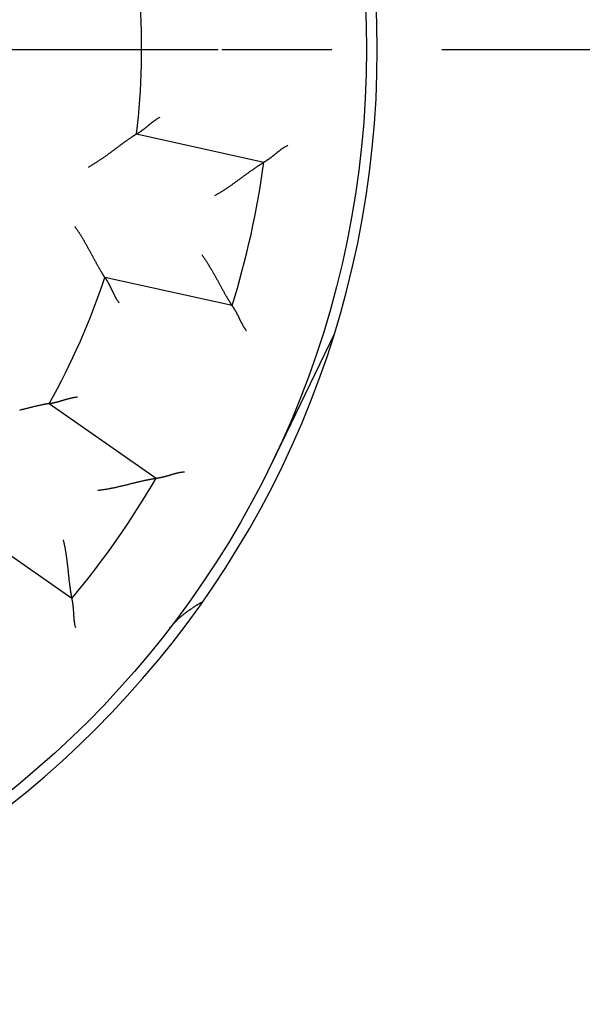
# Model space of a CAD drawing. Units: inches. Extents: x 0 to 65.6, y 0 to 50.4.
# Drawn here: x 41 to 41.5, y 33.9 to 34.8 of the extents above; entities that cross this region are included whole.
import ezdxf

# ---------------------------------------------------------------- set-up
doc = ezdxf.new("R2010")
doc.units = ezdxf.units.IN
doc.header["$MEASUREMENT"] = 0
doc.linetypes.add('CENTER', pattern=[2, 1.25, -0.25, 0.25, -0.25])
doc.linetypes.add('HIDDENNEW0', pattern=[4.5, 1.5, -1.5, 1.5])
for name, color, linetype in [('CENTER', 3, 'CENTER'), ('CENTERLINE', 5, 'HIDDENNEW0'), ('VISIBLE', 255, 'HIDDENNEW0')]:
    doc.layers.add(name, color=color, linetype=linetype)

# ---------------------------------------------------------------- blocks, each defined once
blk = doc.blocks.new('OS1200L30 RIGHT')
at = {"layer": 'CENTERLINE'}
blk.add_line((-27.06137, 0), (25.07832, 0), dxfattribs=at)
at = {"layer": 'VISIBLE', "linetype": 'Continuous'}
for p, q in [((16.68553, -1.95782), (19.62722, -2.60998)), ((18.89133, -5.92938), (15.94963, -5.27722)), ((21.25062, -6.59344), (19.80121, -9.58706)), ((14.66619, -8.19406), (17.13439, -9.92232)), ((15.18423, -12.70743), (12.71603, -10.97918))]:
    blk.add_line(p, q, dxfattribs=at)
for points in [[(16.68555, -1.95782), (16.68601, -1.95756, 0.0109657), (16.68728, -1.95683, 0.00069705), (16.6894, -1.9556, 0.00061565), (16.69231, -1.9539, 0.00114942), (16.69599, -1.95173, 0.00121119), (16.70038, -1.94911, 0.00124242), (16.70547, -1.94604, 0.00124674), (16.71121, -1.94253, 0.0013362), (16.71758, -1.93859, 0.00136436), (16.72454, -1.93424, 0.00144064), (16.73206, -1.92947, 0.00147478), (16.7401, -1.9243, 0.00155644), (16.74864, -1.91873, 0.00160017), (16.75763, -1.91279, 0.0016862), (16.76706, -1.90647, 0.00173934), (16.77687, -1.89978, 0.00183303), (16.78704, -1.89273, 0.00189573), (16.79753, -1.88535, 0.00199637), (16.80832, -1.87761, 0.00207314), (16.81937, -1.86956, 0.00219202), (16.83064, -1.86117, 0.00227219), (16.8421, -1.85249, 0.00237673), (16.85374, -1.84349, 0.00222763), (16.86553, -1.83423, 0.00183669), (16.87748, -1.8247, 0.00150739), (16.8896, -1.81494, 0.00117357), (16.90188, -1.80496, 0.00088831), (16.91431, -1.79479, 0.00058787), (16.92691, -1.78444, 0.00033194), (16.93968, -1.77395, 0.00005762), (16.9526, -1.76333, -0.00017578), (16.96569, -1.75261, -0.00043011), (16.97893, -1.7418, -0.00065088), (16.99234, -1.73093, -0.00089933), (17.00592, -1.72001, -0.00110194), (17.01965, -1.70908, -0.00131956), (17.03354, -1.69816, -0.00154937), (17.0476, -1.68724, -0.0018481), (17.06185, -1.67636, -0.00196048), (17.0762, -1.66559, -0.00196756), (17.09062, -1.65496, -0.00249402), (17.10545, -1.64429, -0.00345172), (17.12082, -1.63354, -0.00261685), (17.13534, -1.62352, -0.00048634), (17.14855, -1.61451, -0.00445147), (17.16588, -1.60345, -0.00870503), (17.19305, -1.5871, -0.00431413), (17.22891, -1.5661, -0.00222379)], [(16.68555, -1.95782), (16.68464, -1.95839, 0.00676611), (16.68212, -1.95999, 0.00050131), (16.67793, -1.96266, 0.00035361), (16.67218, -1.96634, 0.00058094), (16.6649, -1.97103, 0.00059833), (16.65619, -1.97666, 0.0006071), (16.64607, -1.98325, 0.00060521), (16.63465, -1.99073, 0.00064533), (16.62193, -1.9991, 0.00065673), (16.60802, -2.0083, 0.00069153), (16.59294, -2.01835, 0.0007064), (16.57679, -2.02917, 0.00074409), (16.55958, -2.04078, 0.00076379), (16.54143, -2.05311, 0.0008037), (16.52234, -2.06616, 0.00082792), (16.50242, -2.07989, 0.00087138), (16.4817, -2.09428, 0.00090037), (16.46025, -2.10929, 0.00094765), (16.43812, -2.1249, 0.00098271), (16.41539, -2.14108, 0.00103682), (16.3921, -2.15781, 0.00107608), (16.36832, -2.17504, 0.00113062), (16.34409, -2.19277, 0.00104642), (16.31945, -2.21095, 0.00082741), (16.29438, -2.22955, 0.00064043), (16.26892, -2.24853, 0.00044524), (16.24305, -2.26787, 0.00027991), (16.21681, -2.28752, 0.00010475), (16.19019, -2.30746, -0.00004426), (16.1632, -2.32765, -0.00020604), (16.13586, -2.34807, -0.00034325), (16.10818, -2.36867, -0.00049423), (16.08015, -2.38942, -0.00062544), (16.0518, -2.41028, -0.00077482), (16.02313, -2.43124, -0.00089552), (15.99417, -2.45224, -0.0010255), (15.96491, -2.47326, -0.00116663), (15.93534, -2.49427, -0.00135348), (15.90544, -2.51527, -0.0014154), (15.87541, -2.53611, -0.00140541), (15.84531, -2.55672, -0.00175063), (15.81445, -2.57748, -0.00238477), (15.78259, -2.59849, -0.00180895), (15.75253, -2.61812, -0.00036369), (15.72524, -2.63579, -0.00302801), (15.68974, -2.65777, -0.00588235), (15.63451, -2.6906, -0.00292328), (15.56185, -2.73299, -0.00151258)], [(19.62719, -2.60996), (19.62766, -2.6097, 0.01392203), (19.62894, -2.60895, 0.00111913), (19.63107, -2.60771, 0.00069207), (19.63398, -2.60599, 0.00102925), (19.63767, -2.6038, 0.00103923), (19.64208, -2.60116, 0.00104454), (19.6472, -2.59806, 0.00103558), (19.65298, -2.59452, 0.0010996), (19.6594, -2.59055, 0.00111615), (19.66642, -2.58617, 0.00117285), (19.67402, -2.58138, 0.00119626), (19.68216, -2.57619, 0.00125836), (19.69082, -2.57061, 0.00129019), (19.69994, -2.56466, 0.00135611), (19.70953, -2.55833, 0.00139559), (19.71952, -2.55165, 0.00146744), (19.7299, -2.54461, 0.00151458), (19.74063, -2.53725, 0.00159209), (19.75169, -2.52955, 0.00164958), (19.76304, -2.52154, 0.00173959), (19.77464, -2.51322, 0.00180143), (19.78647, -2.5046, 0.00188551), (19.79851, -2.4957, 0.00198007), (19.8107, -2.48652, 0.00213707), (19.82302, -2.47707, 0.0021456), (19.83546, -2.46737, 0.00204002), (19.84799, -2.45743, 0.00177428), (19.86063, -2.44728, 0.00130492), (19.87338, -2.43694, 0.00093165), (19.88626, -2.42645, 0.00056518), (19.89926, -2.41582, 0.00024355), (19.91239, -2.40507, -0.00011377), (19.92566, -2.39423, -0.00042283), (19.93907, -2.38333, -0.00076558), (19.95263, -2.37239, -0.00104832), (19.96635, -2.36144, -0.00135161), (19.98022, -2.35049, -0.0016636), (19.99428, -2.33957, -0.00206111), (20.00854, -2.3287, -0.00222696), (20.02291, -2.31794, -0.00226439), (20.03738, -2.30733, -0.00292907), (20.05229, -2.29672, -0.00412274), (20.0678, -2.28606, -0.00311898), (20.08247, -2.27612, -0.00052797), (20.09583, -2.26721, -0.00539093), (20.11349, -2.25633, -0.01056275), (20.14136, -2.24038, -0.0051962), (20.17827, -2.21996, -0.00266309)], [(18.4931, -3.38288), (18.52551, -3.36467, 0.00275834), (18.55775, -3.34609, 0.00282486), (18.58981, -3.32712, 0.00274917), (18.62169, -3.3078, 0.00252221), (18.65337, -3.28817, 0.0023594), (18.68484, -3.26827, 0.00221658), (18.7161, -3.24812, 0.00208579), (18.74714, -3.22777, 0.00193159), (18.77793, -3.20723, 0.001801), (18.80849, -3.18655, 0.00165679), (18.83879, -3.16575, 0.00153205), (18.86883, -3.14488, 0.00139012), (18.89859, -3.12396, 0.00126743), (18.92807, -3.10303, 0.00112721), (18.95726, -3.08211, 0.00100498), (18.98614, -3.06125, 0.00086392), (19.01471, -3.04047, 0.00073976), (19.04296, -3.01981, 0.00059548), (19.07088, -2.99931, 0.00046683), (19.09846, -2.97898, 0.0003165), (19.12568, -2.95887, 0.00018029), (19.15255, -2.93901, 0.00002046), (19.17904, -2.91944, -0.00012694), (19.20516, -2.90018, -0.00030018), (19.23088, -2.88127, -0.00046373), (19.2562, -2.86274, -0.00065661), (19.28112, -2.84462, -0.00084101), (19.30562, -2.82695, -0.00105641), (19.32967, -2.80977, -0.00113785), (19.35324, -2.79308, -0.00108133), (19.37625, -2.77694, -0.0010406), (19.39867, -2.76136, -0.00098539), (19.42039, -2.74638, -0.00094932), (19.44139, -2.73201, -0.000901), (19.46158, -2.7183, -0.00087087), (19.48093, -2.70526, -0.00082611), (19.49934, -2.69294, -0.00080122), (19.5168, -2.68134, -0.00076108), (19.53319, -2.67052, -0.00073885), (19.54849, -2.66048, -0.0006968), (19.56259, -2.65128, -0.00068446), (19.57552, -2.6429, -0.00065617), (19.58717, -2.63539, -0.00062817), (19.59739, -2.62883, -0.00056332), (19.60602, -2.62333, -0.00059767), (19.61363, -2.6185, -0.00056524), (19.6207, -2.61403, -0.00057496), (19.62719, -2.60996, -0.00080111)], [(15.9496, -5.27724), (15.94902, -5.27634, -0.00333423), (15.94743, -5.27383, -0.00012837), (15.94476, -5.26963, -0.00022438), (15.94111, -5.26386, -0.00051635), (15.9365, -5.25653, -0.00056008), (15.93099, -5.24775, -0.00058155), (15.92461, -5.2375, -0.00058722), (15.91742, -5.2259, -0.00063206), (15.90943, -5.21293, -0.00064663), (15.90071, -5.19871, -0.00068366), (15.89129, -5.18323, -0.00070016), (15.88123, -5.1666, -0.0007391), (15.87055, -5.14881, -0.00075975), (15.8593, -5.12996, -0.00080045), (15.84753, -5.11006, -0.00082528), (15.83527, -5.08921, -0.00086928), (15.82257, -5.0674, -0.0008987), (15.80948, -5.04474, -0.00094638), (15.79602, -5.02123, -0.00098176), (15.78225, -4.99697, -0.00103619), (15.76821, -4.97196, -0.00107571), (15.75395, -4.94629, -0.00113051), (15.73948, -4.91998, -0.00104637), (15.72483, -4.8931, -0.00082728), (15.70997, -4.86565, -0.00064022), (15.69491, -4.83768, -0.00044496), (15.67965, -4.80922, -0.00027956), (15.66417, -4.78032, -0.00010433), (15.64847, -4.751, 0.00004475), (15.63255, -4.72129, 0.0002066), (15.61639, -4.69123, 0.00034386), (15.6, -4.66087, 0.00049489), (15.58337, -4.63022, 0.00062616), (15.5665, -4.59932, 0.00077559), (15.54937, -4.56821, 0.00089633), (15.53199, -4.53694, 0.00102635), (15.51436, -4.50553, 0.00116752), (15.49644, -4.47398, 0.00135444), (15.47821, -4.44231, 0.00141634), (15.4598, -4.41073, 0.0014063), (15.44122, -4.37933, 0.00175166), (15.42202, -4.34747, 0.00238606), (15.40202, -4.31496, 0.00180988), (15.38308, -4.28446, 0.00036391), (15.36581, -4.25691, 0.00302942), (15.34291, -4.22199, 0.00588469), (15.30672, -4.16889, 0.00292429), (15.25877, -4.09975, 0.00151307)], [(18.19013, -4.74964), (18.2118, -4.77983, -0.00275911), (18.23317, -4.81029, -0.00282558), (18.2542, -4.84103, -0.00274983), (18.27493, -4.87201, -0.00252278), (18.29534, -4.90318, -0.0023599), (18.31546, -4.93452, -0.00221702), (18.33527, -4.96598, -0.00208618), (18.3548, -4.99755, -0.00193193), (18.37403, -5.02918, -0.00180129), (18.39298, -5.06083, -0.00165704), (18.41165, -5.09248, -0.00153226), (18.43005, -5.12409, -0.00139031), (18.44818, -5.15563, -0.00126759), (18.46606, -5.18706, -0.00112735), (18.48367, -5.21834, -0.0010051), (18.50103, -5.24946, -0.00086402), (18.51814, -5.28036, -0.00073984), (18.53502, -5.31103, -0.00059555), (18.55165, -5.34141, -0.00046689), (18.56805, -5.37149, -0.00031655), (18.58423, -5.40121, -0.00018033), (18.60019, -5.43057, -0.00002049), (18.61592, -5.4595, 0.00012691), (18.63145, -5.488, 0.00030016), (18.64677, -5.516, 0.00046371), (18.66189, -5.5435, 0.00065659), (18.67682, -5.57045, 0.00084101), (18.69155, -5.59682, 0.00105641), (18.70609, -5.62256, 0.00113797), (18.7204, -5.64764, 0.00108174), (18.73444, -5.672, 0.00104129), (18.74816, -5.69559, 0.00098642), (18.76152, -5.71835, 0.0009507), (18.77448, -5.74025, 0.00090282), (18.78699, -5.7612, 0.00087314), (18.79902, -5.7812, 0.00082892), (18.8105, -5.80014, 0.00080474), (18.82141, -5.81803, 0.00076559), (18.8317, -5.83477, 0.00074421), (18.84132, -5.85033, 0.00070284), (18.85022, -5.86463, 0.00069306), (18.8584, -5.87769, 0.00067026), (18.86579, -5.88942, 0.00064202), (18.87229, -5.89968, 0.0005671), (18.87778, -5.90832, 0.00062696), (18.88264, -5.91591, 0.00068107), (18.88718, -5.92294, 0.00073234), (18.89135, -5.92938, 0.00096907)], [(15.9496, -5.27724), (15.94991, -5.27767, -0.0177021), (15.95076, -5.27887, -0.00144013), (15.95218, -5.28088, -0.0008732), (15.9541, -5.28365, -0.00127799), (15.95652, -5.28717, -0.00128738), (15.95939, -5.29139, -0.00129336), (15.96271, -5.29633, -0.00128266), (15.96643, -5.30193, -0.00136272), (15.97055, -5.3082, -0.00138456), (15.97502, -5.31508, -0.00145639), (15.97982, -5.32259, -0.0014873), (15.98492, -5.33066, -0.00156646), (15.99031, -5.33932, -0.00160829), (15.99595, -5.34851, -0.00169274), (16.00182, -5.35822, -0.00174465), (16.00789, -5.36842, -0.00183726), (16.01413, -5.37911, -0.00189909), (16.02052, -5.39024, -0.00199893), (16.02703, -5.40181, -0.00207505), (16.03363, -5.41378, -0.00219328), (16.04031, -5.42614, -0.00227292), (16.04703, -5.43886, -0.00237694), (16.05377, -5.45192, -0.00222756), (16.06054, -5.46531, -0.0018365), (16.06734, -5.479, -0.0015071), (16.0742, -5.49296, -0.00117317), (16.08111, -5.5072, -0.0008878), (16.08808, -5.52167, -0.00058726), (16.09513, -5.53637, -0.00033125), (16.10227, -5.55127, -0.00005683), (16.10949, -5.56636, 0.00017666), (16.11682, -5.5816, 0.00043109), (16.12426, -5.597, 0.00065195), (16.13182, -5.61252, 0.00090049), (16.13951, -5.62815, 0.00110318), (16.14733, -5.64386, 0.00132089), (16.1553, -5.65963, 0.00155081), (16.16344, -5.67546, 0.00184968), (16.17176, -5.69134, 0.00196208), (16.18021, -5.70717, 0.00196911), (16.18878, -5.7229, 0.00249588), (16.19771, -5.73884, 0.00345416), (16.2071, -5.75507, 0.00261868), (16.21603, -5.7703, 0.00048678), (16.2242, -5.78404, 0.00445441), (16.23523, -5.80139, 0.00871053), (16.25295, -5.82768, 0.00431681), (16.27658, -5.86186, 0.00222517)], [(18.89135, -5.92938), (18.89166, -5.92981, -0.00753357), (18.8925, -5.93103, -0.00041625), (18.89389, -5.93306, -0.00044823), (18.89581, -5.93584, -0.0009071), (18.89822, -5.93939, -0.00096662), (18.90109, -5.94365, -0.00099582), (18.90442, -5.94863, -0.00100106), (18.90816, -5.95427, -0.00107393), (18.9123, -5.96058, -0.00109645), (18.91681, -5.96752, -0.00115732), (18.92167, -5.97508, -0.00118378), (18.92685, -5.98322, -0.0012482), (18.93233, -5.99193, -0.00128181), (18.93809, -6.00119, -0.00134917), (18.9441, -6.01097, -0.00138978), (18.95033, -6.02125, -0.00146261), (18.95677, -6.03201, -0.00151053), (18.96338, -6.04322, -0.00158875), (18.97015, -6.05487, -0.00164682), (18.97704, -6.06693, -0.00173737), (18.98405, -6.07938, -0.00179966), (18.99113, -6.09218, -0.00188417), (18.99827, -6.10534, -0.00197912), (19.00544, -6.11881, -0.00213656), (19.01261, -6.13259, -0.00214534), (19.01978, -6.14663, -0.00203989), (19.02694, -6.16094, -0.00177409), (19.03411, -6.17547, -0.00130448), (19.0413, -6.19023, -0.00093103), (19.04853, -6.20518, -0.00056438), (19.05582, -6.22032, -0.00024261), (19.06318, -6.2356, 0.00011489), (19.07062, -6.25103, 0.00042411), (19.07817, -6.26658, 0.00076704), (19.08585, -6.28223, 0.00104992), (19.09365, -6.29795, 0.00135337), (19.1016, -6.31373, 0.00166553), (19.10972, -6.32957, 0.00206329), (19.11805, -6.34546, 0.00222921), (19.12653, -6.36128, 0.00226659), (19.13516, -6.377, 0.00293176), (19.14419, -6.39292, 0.00412631), (19.15374, -6.40914, 0.00312168), (19.16284, -6.42434, 0.00052858), (19.17118, -6.43807, 0.00539533), (19.18259, -6.45539, 0.01057107), (19.20112, -6.48162, 0.00520025), (19.22594, -6.51572, 0.00266518)], [(14.66622, -8.19402), (14.66516, -8.19421, 0.00358554), (14.66222, -8.19473, 0.00015874), (14.65732, -8.1956, 0.00023485), (14.6506, -8.19681, 0.00052148), (14.64208, -8.19836, 0.00056314), (14.63188, -8.20023, 0.00058361), (14.62001, -8.20245, 0.00058869), (14.60659, -8.20499, 0.00063316), (14.59164, -8.20785, 0.00064749), (14.57527, -8.21104, 0.00068434), (14.55749, -8.21455, 0.00070071), (14.53842, -8.21837, 0.00073955), (14.51809, -8.22251, 0.00076012), (14.4966, -8.22696, 0.00080075), (14.47397, -8.23171, 0.00082554), (14.45031, -8.23677, 0.00086949), (14.42565, -8.24214, 0.00089888), (14.4001, -8.24779, 0.00094651), (14.37368, -8.25375, 0.00098186), (14.34649, -8.26, 0.00103626), (14.31856, -8.26654, 0.00107575), (14.29, -8.27336, 0.00113052), (14.26083, -8.28047, 0.00104636), (14.23111, -8.28783, 0.00082725), (14.20083, -8.29542, 0.00064018), (14.17004, -8.30322, 0.0004449), (14.13875, -8.31118, 0.00027949), (14.10698, -8.3193, 0.00010424), (14.07475, -8.32754, -0.00004485), (14.0421, -8.33586, -0.00020671), (14.00902, -8.34426, -0.00034399), (13.97556, -8.35269, -0.00049505)], [(14.66622, -8.19402), (14.66674, -8.19397, 0.01772181), (14.6682, -8.19378, 0.00141003), (14.67063, -8.19347, 0.00086194), (14.67396, -8.19301, 0.00127258), (14.67819, -8.19242, 0.00128402), (14.68325, -8.19168, 0.001291), (14.68913, -8.1908, 0.00128088), (14.69577, -8.18976, 0.00136135), (14.70317, -8.18856, 0.00138344), (14.71126, -8.1872, 0.00145548), (14.72004, -8.18567, 0.00148652), (14.72944, -8.18398, 0.0015658), (14.73946, -8.18211, 0.00160771), (14.75004, -8.18006, 0.00169224), (14.76117, -8.17782, 0.00174421), (14.77279, -8.1754, 0.00183688), (14.78488, -8.17278, 0.00189877), (14.79741, -8.16997, 0.00199867), (14.81033, -8.16696, 0.00207484), (14.82362, -8.16374, 0.00219313), (14.83724, -8.16031, 0.00227283), (14.85116, -8.15667, 0.00237691), (14.86535, -8.15281, 0.00222757), (14.87979, -8.14876, 0.00183653), (14.89448, -8.14453, 0.00150714), (14.90941, -8.14015, 0.00117321), (14.92457, -8.13563, 0.00088786), (14.93995, -8.131, 0.00058733), (14.95555, -8.12626, 0.00033133), (14.97136, -8.12146, 0.00005692), (14.98736, -8.11659, -0.00017656), (15.00356, -8.11169, -0.00043096), (15.01993, -8.10677, -0.0006518), (15.03648, -8.10186, -0.00090032), (15.0532, -8.09697, -0.00110298), (15.07007, -8.09213, -0.00132066), (15.08708, -8.08735, -0.00155053), (15.10425, -8.08265, -0.00184935), (15.12159, -8.07805, -0.0019617), (15.13897, -8.07359, -0.00196872), (15.15636, -8.06928, -0.00249536), (15.17414, -8.0651, -0.0034534), (15.19246, -8.06106, -0.00261806), (15.20971, -8.05735, -0.00048664), (15.22536, -8.05409, -0.00445331), (15.24561, -8.0505, -0.00870805), (15.27697, -8.0458, -0.00431543), (15.31814, -8.04013, -0.00222442)], [(17.13438, -9.92227), (17.13491, -9.92221, 0.01571587), (17.13637, -9.92202, 0.00130716), (17.13882, -9.92169, 0.00075712), (17.14217, -9.92122, 0.00106194), (17.14642, -9.9206, 0.00105863), (17.1515, -9.91985, 0.00105753), (17.15741, -9.91894, 0.00104474), (17.1641, -9.91789, 0.00110639), (17.17156, -9.91668, 0.00112134), (17.17972, -9.91533, 0.00117692), (17.18858, -9.9138, 0.00119952), (17.19808, -9.91213, 0.001261), (17.20821, -9.91028, 0.00129236), (17.21892, -9.90828, 0.00135789), (17.2302, -9.9061, 0.00139707), (17.24199, -9.90375, 0.00146866), (17.25427, -9.90122, 0.00151559), (17.267, -9.89853, 0.00159292), (17.28017, -9.89565, 0.00165026), (17.29371, -9.89259, 0.00174012), (17.30762, -9.88934, 0.00180186), (17.32185, -9.88591, 0.00188582), (17.33637, -9.88228, 0.00198029), (17.35115, -9.87847, 0.0021372), (17.36615, -9.87445, 0.00214566), (17.38135, -9.87025, 0.00204001), (17.39674, -9.86587, 0.00177422), (17.41229, -9.86133, 0.00130482), (17.42803, -9.85666, 0.00093152), (17.44394, -9.85189, 0.000565), (17.46002, -9.84704, 0.00024334), (17.47626, -9.84214, -0.00011402), (17.49267, -9.8372, -0.00042312), (17.50923, -9.83227, -0.00076592), (17.52595, -9.82735, -0.0010487), (17.54282, -9.82248, -0.00135203), (17.55982, -9.81768, -0.00166407), (17.57699, -9.81297, -0.00206166), (17.59433, -9.80838, -0.00222754), (17.61172, -9.80393, -0.00226498), (17.62914, -9.79968, -0.00292981), (17.64698, -9.79558, -0.00412376), (17.66539, -9.79166, -0.00311978), (17.68274, -9.7881, -0.00052815), (17.6985, -9.78497, -0.00539229), (17.71897, -9.78169, -0.01056555), (17.75083, -9.77762, -0.00519765), (17.79274, -9.77288, -0.00266386)], [(15.79088, -10.20231), (15.82778, -10.1979, 0.00276157), (15.86467, -10.19308, 0.0028281), (15.90155, -10.18782, 0.00275228), (15.93839, -10.18218, 0.00252505), (15.97516, -10.17617, 0.00236205), (16.01185, -10.16984, 0.00221906), (16.04844, -10.16319, 0.00208812), (16.0849, -10.15626, 0.00193375), (16.12121, -10.14908, 0.00180302), (16.15735, -10.14167, 0.00165866), (16.1933, -10.13405, 0.0015338), (16.22904, -10.12627, 0.00139174), (16.26454, -10.11833, 0.00126894), (16.29979, -10.11028, 0.0011286), (16.33475, -10.10212, 0.00100627), (16.36942, -10.0939, 0.0008651), (16.40377, -10.08564, 0.00074085), (16.43777, -10.07737, 0.00059647), (16.47141, -10.06911, 0.00046774), (16.50467, -10.06088, 0.00031731), (16.53751, -10.05273, 0.00018102), (16.56994, -10.04466, 0.00002109), (16.6019, -10.03671, -0.00012639), (16.6334, -10.02891, -0.00029973), (16.6644, -10.02129, -0.00046336), (16.69489, -10.01386, -0.00065634), (16.72484, -10.00666, -0.00084085), (16.75423, -9.9997, -0.00105635), (16.78303, -9.99303, -0.00113782), (16.8112, -9.98664, -0.00108123), (16.83863, -9.98053, -0.00104044), (16.8653, -9.97471, -0.00098514), (16.89111, -9.96919, -0.00094899), (16.91601, -9.96395, -0.00090056), (16.93991, -9.95901, -0.00087031), (16.96278, -9.95437, -0.00082541), (16.9845, -9.95003, -0.00080034), (17.00506, -9.94599, -0.00075995), (17.02435, -9.94227, -0.00073751), (17.04233, -9.93885, -0.00069528), (17.05887, -9.93574, -0.00068229), (17.07403, -9.93295, -0.00065262), (17.08767, -9.93047, -0.00062465), (17.09962, -9.92832, -0.00056232), (17.1097, -9.92653, -0.00059022), (17.11857, -9.92498, -0.00053583), (17.12682, -9.92356, -0.00053481), (17.13438, -9.92227, -0.00075784)], [(14.98784, -11.34916), (14.99632, -11.38535, -0.00276081), (15.0044, -11.42166, -0.00282734), (15.01207, -11.45811, -0.00275156), (15.01937, -11.49466, -0.0025244), (15.02631, -11.53128, -0.00236145), (15.0329, -11.56792, -0.00221851), (15.03917, -11.60458, -0.0020876), (15.04513, -11.64121, -0.00193328), (15.05079, -11.67779, -0.00180258), (15.05619, -11.71429, -0.00165826), (15.06133, -11.75067, -0.00153342), (15.06624, -11.78692, -0.0013914), (15.07092, -11.82299, -0.00126862), (15.07541, -11.85887, -0.00112832), (15.0797, -11.89452, -0.00100601), (15.08384, -11.92991, -0.00086486), (15.08782, -11.96501, -0.00074063), (15.09168, -11.99979, -0.00059627), (15.09542, -12.03423, -0.00046756), (15.09906, -12.06829, -0.00031715), (15.10263, -12.10195, -0.00018087), (15.10614, -12.13517, -0.00002097), (15.10961, -12.16793, 0.0001265), (15.11305, -12.2002, 0.00029982), (15.11649, -12.23193, 0.00046343), (15.11993, -12.26313, 0.00065639), (15.12341, -12.29373, 0.00084088), (15.12693, -12.32373, 0.00105636), (15.13051, -12.35308, 0.00113779), (15.13414, -12.38173, 0.00108116), (15.13778, -12.4096, 0.00104032), (15.14143, -12.43665, 0.00098496), (15.14507, -12.46279, 0.00094874), (15.14866, -12.48798, 0.00090022), (15.1522, -12.51213, 0.00086989), (15.15565, -12.53521, 0.00082489), (15.15901, -12.5571, 0.00079969), (15.16225, -12.57781, 0.00075911), (15.16534, -12.5972, 0.0007365), (15.16828, -12.61527, 0.00069414), (15.17102, -12.63188, 0.00068067), (15.17357, -12.64707, 0.00064996), (15.17591, -12.66074, 0.00062201), (15.17798, -12.67271, 0.00056157), (15.17975, -12.68279, 0.00058464), (15.18132, -12.69166, 0.00051381), (15.1828, -12.6999, 0.00050473), (15.18418, -12.70745, 0.00072541)], [(15.18418, -12.70745), (15.1843, -12.70796, -0.01709111), (15.18462, -12.7094, -0.0014494), (15.18515, -12.71181, -0.00080624), (15.18585, -12.71512, -0.00108662), (15.18673, -12.71932, -0.00107326), (15.18776, -12.72436, -0.00106731), (15.18893, -12.73022, -0.00105164), (15.19023, -12.73687, -0.00111151), (15.19165, -12.74429, -0.00112525), (15.19316, -12.75242, -0.00117999), (15.19477, -12.76126, -0.00120197), (15.19644, -12.77077, -0.00126299), (15.19817, -12.78092, -0.00129398), (15.19995, -12.79167, -0.00135923), (15.20176, -12.80301, -0.00139818), (15.20358, -12.81489, -0.00146957), (15.20541, -12.8273, -0.00151635), (15.20723, -12.84018, -0.00159354), (15.20903, -12.85354, -0.00165077), (15.21079, -12.86731, -0.00174053), (15.21249, -12.88149, -0.00180217), (15.21413, -12.89604, -0.00188606), (15.2157, -12.91092, -0.00198045), (15.21717, -12.92611, -0.00213728), (15.21852, -12.94159, -0.00214571), (15.21977, -12.95731, -0.00204007), (15.22091, -12.97326, -0.00177434), (15.22197, -12.98943, -0.00130507), (15.22297, -13.00582, -0.00093186), (15.22393, -13.0224, -0.00056544), (15.22487, -13.03917, -0.00024386), (15.22582, -13.05611, 0.00011341), (15.22679, -13.07321, 0.00042243), (15.22782, -13.09046, 0.00076514), (15.22891, -13.10786, 0.00104786), (15.2301, -13.12537, 0.00135113), (15.23141, -13.14299, 0.0016631), (15.23285, -13.16073, 0.0020606), (15.23447, -13.1786, 0.0022265), (15.23624, -13.19646, 0.00226399), (15.2382, -13.21428, 0.00292866), (15.24045, -13.23245, 0.00412233), (15.24306, -13.25108, 0.00311877), (15.24564, -13.26861, 0.00052792), (15.2481, -13.28448, 0.00539078), (15.25201, -13.30485, 0.01056321), (15.25908, -13.33617, 0.00519674), (15.26895, -13.37716, 0.00266344)], [(17.45557, -13.39045), (17.46939, -13.37281, -0.00359926), (17.4835, -13.35529, -0.00359177), (17.49793, -13.33792, -0.00354637), (17.51265, -13.32069, -0.00346162), (17.52767, -13.30359, -0.0033904), (17.54299, -13.28661, -0.00332418), (17.5586, -13.26977, -0.00325876), (17.5745, -13.25306, -0.00318764), (17.59069, -13.23647, -0.00312071), (17.60716, -13.22, -0.00305113), (17.62391, -13.20366, -0.00298505), (17.64094, -13.18743, -0.00291587), (17.65825, -13.17132, -0.0028505), (17.67582, -13.15532, -0.0027824), (17.69367, -13.13944, -0.00271816), (17.71178, -13.12366, -0.00265133), (17.73016, -13.108, -0.00258838), (17.74879, -13.09243, -0.0025229), (17.76769, -13.07698, -0.00246162), (17.78684, -13.06162, -0.00239813), (17.80624, -13.04636, -0.00233797), (17.82589, -13.0312, -0.00227492), (17.84579, -13.01614, -0.00221833), (17.86593, -13.00117, -0.00216141), (17.88631, -12.98629, -0.00210048), (17.90692, -12.97149, -0.00203119), (17.92776, -12.9568, -0.00199257), (17.94885, -12.94217, -0.00197084), (17.97021, -12.9276, -0.00186755), (17.9917, -12.91317, -0.0017048), (18.01327, -12.8989, -0.0018155), (18.03544, -12.88448, -0.00207134), (18.05838, -12.86981, -0.00155104), (18.08004, -12.85609, -0.0005823), (18.09974, -12.84371, -0.002058), (18.12549, -12.82797, -0.00333474), (18.16575, -12.80391, -0.00159337), (18.21882, -12.7725, -0.00084455)]]:
    blk.add_lwpolyline(points, format="xyb", dxfattribs=at)
blk.add_circle((0, 0), 22, dxfattribs=at)
for radius, start, end in [(22.25, 270, 90), (16.8, 353.30773, 4.19227), (19.8, 342.5746, 352.4254), (16.8, 330.80773, 341.69227), (19.8, 320.0746, 329.9254)]:
    blk.add_arc((0, 0), radius, start, end, dxfattribs=at)

msp = doc.modelspace()

# ---------------------------------------------------------------- linework, layer by layer
at = {"layer": 'CENTER'}
msp.add_line((3.94179, 34.79248), (44.63217, 34.79248), dxfattribs=at)

# ---------------------------------------------------------------- block references
at = {"layer": 'VISIBLE', "xscale": 0.03937007874014853, "yscale": 0.03937007874014853, "zscale": 0.03937007874015748}
msp.add_blockref('OS1200L30 RIGHT', (40.46053, 34.79248), dxfattribs=at)

doc.saveas('drawing.dxf')
